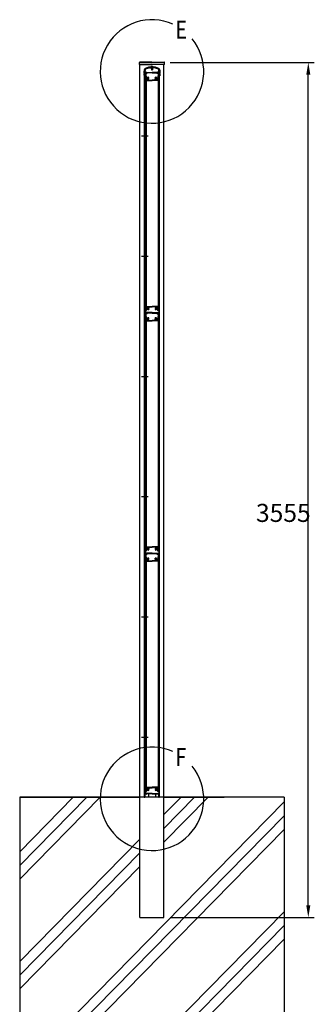
# Model space of a CAD drawing. Extents: x 1 to 9128, y 1 to 6583.
# Drawn here: x 4303 to 5528, y 2373 to 6468 of the extents above; entities that cross this region are included whole.
import ezdxf

# ---------------------------------------------------------------- set-up
doc = ezdxf.new("R2010")
doc.units = 0
doc.header["$LTSCALE"] = 250
doc.header["$PDMODE"] = 33
doc.header["$PDSIZE"] = 5
doc.linetypes.add('CENTER', pattern=[2, 1.25, -0.25, 0.25, -0.25])
doc.layers.get('DEFPOINTS').update_dxf_attribs({"linetype": 'CONTINUOUS'})
for name, color, linetype in [('CENTER', 3, 'CENTER'), ('HATCH', 2, 'CONTINUOUS'), ('MOJI', 6, 'CONTINUOUS'), ('SJC', 1, 'CONTINUOUS'), ('SUNPOU', 4, 'CONTINUOUS')]:
    doc.layers.add(name, color=color, linetype=linetype)
doc.styles.add('EXT08', font='ROMANS', dxfattribs={"width": 0.8, "bigfont": 'EXTFONT'})
doc.dimstyles.get("Standard").update_dxf_attribs({"dimtxt": 0.18, "dimasz": 0.18, "dimexe": 0.18, "dimexo": 0.0625, "dimgap": 0.09, "dimtad": 0, "dimtih": 1, "dimtoh": 1, "dimzin": 0, "dimcen": 0.09, "dimazin": 3, "dimtfac": 1, "dimtofl": 0, "dimtmove": 0, "dimatfit": 3})

# ---------------------------------------------------------------- blocks, each defined once
blk = doc.blocks.new('*D43')
at = {"layer": 'DEFPOINTS', "color": 0}
for p in [(4902.8, 6289.4), (5502.8, 6289.4), (4902.8, 2734.4)]:
    blk.add_point(p, dxfattribs=at)
at = {"layer": 'SUNPOU', "color": 0}
for p, q in [((4927.8, 6289.4), (5527.8, 6289.4)), ((5502.8, 2784.4), (5502.8, 6239.4)), ((4927.8, 2734.4), (5527.8, 2734.4))]:
    blk.add_line(p, q, dxfattribs=at)
for points in [[(5494.4, 6239.4), (5511.1, 6239.4), (5502.8, 6289.4)], [(5494.4, 2784.4), (5511.1, 2784.4), (5502.8, 2734.4)]]:
    blk.add_solid(points, dxfattribs=at)
at = {"layer": 'SUNPOU', "color": 0, "style": 'EXT08'}
blk.add_text('3555', height=75, dxfattribs=at).set_placement((5285.3, 4379.2))

msp = doc.modelspace()

# ---------------------------------------------------------------- linework, layer by layer
at = {"layer": 'CENTER', "linetype": 'CENTER'}
for p, q in [((4809.061, 5984.429), (4836.861, 5984.429)), ((4809.061, 5484.429), (4836.861, 5484.429)), ((4809.061, 4984.429), (4836.861, 4984.429)), ((4809.061, 4484.429), (4836.861, 4484.429)), ((4809.061, 3984.429), (4836.861, 3984.429)), ((4809.061, 3484.429), (4836.861, 3484.429))]:
    msp.add_line(p, q, dxfattribs=at)
at = {"layer": 'HATCH'}
for p, q in [((4302.761, 2893.495), (4637.748, 3234.429)), ((4302.761, 2950.568), (4581.671, 3234.429)), ((4302.761, 3007.641), (4525.594, 3234.429)), ((4341.583, 2134.429), (5402.761, 3214.448)), ((4902.761, 3104.859), (5030.071, 3234.429)), ((4902.761, 3047.786), (5086.148, 3234.429)), ((4902.761, 3161.932), (4973.994, 3234.429)), ((4397.66, 2134.429), (5402.761, 3157.375)), ((4453.738, 2134.429), (5402.761, 3100.302)), ((4302.761, 2551.279), (4802.761, 3060.157)), ((4302.761, 2494.206), (4802.761, 3003.084)), ((4302.761, 2437.133), (4802.761, 2946.011)), ((4789.983, 2134.429), (5402.761, 2758.087)), ((4846.06, 2134.429), (5402.761, 2701.014)), ((4902.138, 2134.429), (5402.761, 2643.941))]:
    msp.add_line(p, q, dxfattribs=at)
at = {"layer": 'MOJI'}
for centre in [(4852.761, 6252.529), (4852.761, 3227.857)]:
    msp.add_arc(centre, 215.275, 66.12488, 38.893458, dxfattribs=at)
at = {"layer": 'SJC'}
for p, q in [((4800.661, 6281.429), (4800.661, 6289.429)), ((4800.661, 6281.429), (4852.761, 6281.429)), ((4852.761, 6291.429), (4802.249, 6291.029)), ((4802.261, 6289.429), (4852.761, 6289.429)), ((4802.761, 3234.429), (4802.761, 6281.429)), ((4842.682, 6267.429), (4848.961, 6267.429)), ((4848.461, 6271.429), (4848.461, 6272.429)), ((4852.961, 6272.429), (4848.461, 6272.429)), ((4852.961, 6271.429), (4848.461, 6271.429)), ((4848.961, 6267.429), (4849.961, 6266.429)), ((4849.961, 6266.429), (4852.961, 6266.429)), ((4850.961, 6264.429), (4850.961, 6271.429)), ((4851.461, 6264.429), (4851.461, 6271.429)), ((4852.761, 6291.429), (4903.274, 6291.029)), ((4903.261, 6289.429), (4852.761, 6289.429)), ((4904.861, 6281.429), (4852.761, 6281.429)), ((4852.961, 6272.429), (4857.461, 6272.429)), ((4852.961, 6271.429), (4857.461, 6271.429)), ((4855.961, 6266.429), (4852.961, 6266.429)), ((4854.461, 6264.429), (4854.461, 6271.429)), ((4854.961, 6264.429), (4854.961, 6271.429)), ((4856.961, 6267.429), (4855.961, 6266.429)), ((4863.24, 6267.429), (4856.961, 6267.429)), ((4857.461, 6271.429), (4857.461, 6272.429)), ((4902.761, 3234.429), (4902.761, 6281.429)), ((4904.861, 6281.429), (4904.861, 6289.429)), ((4820.461, 6257.95), (4820.461, 6253.929)), ((4820.961, 6253.429), (4820.461, 6253.929)), ((4820.461, 6252.929), (4820.961, 6253.429)), ((4820.461, 6252.929), (4820.461, 6251.429)), ((4820.461, 6236.429), (4820.461, 6234.929)), ((4822.461, 6234.429), (4820.961, 6234.429)), ((4821.361, 3234.429), (4821.361, 6234.429)), ((4821.361, 6234.429), (4822.961, 6234.429)), ((4822.461, 6257.95), (4822.461, 6234.429)), ((4822.961, 6253.929), (4822.961, 6258.45)), ((4823.461, 6253.429), (4822.961, 6253.929)), ((4822.961, 6252.929), (4823.461, 6253.429)), ((4822.961, 6251.429), (4822.961, 6252.929)), ((4822.961, 6236.429), (4822.961, 6234.929)), ((4822.961, 3234.429), (4822.961, 6234.429)), ((4822.961, 6230.429), (4822.961, 6233.929)), ((4824.961, 6234.429), (4823.461, 6234.429)), ((4823.461, 6234.429), (4825.461, 6234.429)), ((4823.961, 6254.929), (4823.961, 6258.337)), ((4823.961, 6254.929), (4824.461, 6254.429)), ((4824.461, 6249.429), (4824.461, 6254.429)), ((4824.461, 6249.429), (4829.51, 6249.429)), ((4824.461, 6236.429), (4824.461, 6248.429)), ((4824.461, 6248.429), (4828.311, 6248.429)), ((4824.461, 6236.429), (4824.961, 6236.429)), ((4824.561, 6232.429), (4824.561, 6218.429)), ((4824.561, 6232.429), (4827.761, 6232.429)), ((4824.961, 6236.429), (4824.961, 6234.429)), ((4824.961, 6232.429), (4824.961, 5258.429)), ((4824.961, 6232.429), (4827.961, 6232.429)), ((4825.461, 6247.429), (4826.461, 6248.429)), ((4825.461, 6247.429), (4825.461, 6234.429)), ((4826.461, 6248.429), (4828.011, 6248.429)), ((4826.961, 6245.229), (4826.961, 6233.929)), ((4831.564, 6245.229), (4826.961, 6245.229)), ((4826.961, 6233.929), (4828.261, 6233.929)), ((4827.198, 6246.745), (4828.174, 6248.113)), ((4831.561, 6246.429), (4827.361, 6246.429)), ((4827.498, 6246.745), (4828.474, 6248.113)), ((4831.261, 6246.429), (4827.661, 6246.429)), ((4827.761, 6232.429), (4827.761, 6224.429)), ((4827.761, 6224.429), (4829.761, 6222.429)), ((4827.961, 6232.429), (4827.961, 5258.429)), ((4829.261, 6232.929), (4829.261, 6225.051)), ((4829.261, 6225.051), (4830.766, 6223.546)), ((4829.51, 6249.429), (4831.424, 6246.745)), ((4831.724, 6246.745), (4830.748, 6248.113)), ((4830.911, 6248.429), (4852.961, 6248.429)), ((4832.964, 6246.629), (4832.964, 6247.229)), ((4852.961, 6247.229), (4832.964, 6247.229)), ((4839.461, 6226.118), (4839.461, 6227.804)), ((4852.961, 6264.429), (4850.961, 6264.429)), ((4851.261, 6264.429), (4851.261, 6259.411)), ((4852.961, 6258.429), (4851.261, 6259.411)), ((4852.961, 6264.429), (4854.961, 6264.429)), ((4852.961, 6258.429), (4854.661, 6259.411)), ((4875.011, 6248.429), (4852.961, 6248.429)), ((4852.961, 6247.229), (4872.958, 6247.229)), ((4854.661, 6264.429), (4854.661, 6259.411)), ((4866.461, 6226.118), (4866.461, 6227.804)), ((4872.958, 6246.629), (4872.958, 6247.229)), ((4874.198, 6246.745), (4875.174, 6248.113)), ((4874.358, 6245.229), (4878.961, 6245.229)), ((4874.361, 6246.429), (4878.561, 6246.429)), ((4876.413, 6249.429), (4874.498, 6246.745)), ((4874.661, 6246.429), (4878.261, 6246.429)), ((4876.661, 6225.051), (4875.156, 6223.546)), ((4878.161, 6224.429), (4876.161, 6222.429)), ((4881.461, 6249.429), (4876.413, 6249.429)), ((4876.661, 6232.929), (4876.661, 6225.051)), ((4878.424, 6246.745), (4877.449, 6248.113)), ((4881.461, 6248.429), (4877.611, 6248.429)), ((4878.961, 6233.929), (4877.661, 6233.929)), ((4878.724, 6246.745), (4877.748, 6248.113)), ((4879.461, 6248.429), (4877.911, 6248.429)), ((4877.961, 6232.429), (4877.961, 5258.429)), ((4880.961, 6232.429), (4877.961, 6232.429)), ((4881.361, 6232.429), (4878.161, 6232.429)), ((4878.161, 6232.429), (4878.161, 6224.429)), ((4878.961, 6245.229), (4878.961, 6233.929)), ((4880.461, 6247.429), (4879.461, 6248.429)), ((4880.461, 6247.429), (4880.461, 6234.429)), ((4882.461, 6234.429), (4880.461, 6234.429)), ((4880.961, 6236.429), (4880.961, 6234.429)), ((4881.461, 6236.429), (4880.961, 6236.429)), ((4880.961, 6234.429), (4882.461, 6234.429)), ((4880.961, 6232.429), (4880.961, 5258.429)), ((4881.361, 6232.429), (4881.361, 6218.429)), ((4881.961, 6254.929), (4881.461, 6254.429)), ((4881.461, 6249.429), (4881.461, 6254.429)), ((4881.461, 6236.429), (4881.461, 6248.429)), ((4881.961, 6254.929), (4881.961, 6258.337)), ((4882.461, 6253.429), (4882.961, 6253.929)), ((4882.961, 6252.929), (4882.461, 6253.429)), ((4882.961, 6253.929), (4882.961, 6258.45)), ((4882.961, 6251.429), (4882.961, 6252.929)), ((4882.961, 6236.429), (4882.961, 6234.929)), ((4882.961, 3234.429), (4882.961, 6234.429)), ((4884.561, 6234.429), (4882.961, 6234.429)), ((4882.961, 6230.429), (4882.961, 6233.929)), ((4883.461, 6257.95), (4883.461, 6234.429)), ((4883.461, 6234.429), (4884.961, 6234.429)), ((4884.561, 3234.429), (4884.561, 6234.429)), ((4884.961, 6253.429), (4885.461, 6253.929)), ((4885.461, 6252.929), (4884.961, 6253.429)), ((4885.461, 6257.95), (4885.461, 6253.929)), ((4885.461, 6252.929), (4885.461, 6251.429)), ((4885.461, 6236.429), (4885.461, 6234.929)), ((4823.929, 6215.429), (4824.961, 6215.429)), ((4824.561, 6218.429), (4824.961, 6218.429)), ((4824.961, 6215.429), (4824.961, 6218.429)), ((4829.761, 6222.429), (4829.761, 6216.429)), ((4830.761, 6215.429), (4852.961, 6215.429)), ((4831.261, 6220.94), (4831.261, 6216.929)), ((4831.261, 6216.929), (4852.961, 6216.929)), ((4832.434, 6223.846), (4831.291, 6223.429)), ((4833.118, 6221.966), (4831.59, 6221.41)), ((4839.461, 6221.054), (4839.461, 6222.74)), ((4874.661, 6216.929), (4852.961, 6216.929)), ((4875.161, 6215.429), (4852.961, 6215.429)), ((4866.461, 6221.054), (4866.461, 6222.74)), ((4872.805, 6221.966), (4874.332, 6221.41)), ((4873.489, 6223.846), (4874.632, 6223.429)), ((4874.661, 6220.94), (4874.661, 6216.929)), ((4876.161, 6222.429), (4876.161, 6216.429)), ((4880.961, 6215.429), (4880.961, 6218.429)), ((4881.361, 6218.429), (4880.961, 6218.429)), ((4881.993, 6215.429), (4880.961, 6215.429)), ((4822.961, 5260.429), (4822.961, 5256.929)), ((4823.461, 5256.429), (4822.961, 5256.929)), ((4823.461, 5256.429), (4822.961, 5255.929)), ((4822.961, 5255.929), (4822.961, 5251.929)), ((4822.961, 5246.929), (4822.961, 5248.929)), ((4822.961, 5243.929), (4822.961, 5241.929)), ((4823.929, 5275.429), (4824.961, 5275.429)), ((4824.961, 5275.429), (4824.461, 5275.429)), ((4824.461, 5255.929), (4824.461, 5251.129)), ((4824.561, 5258.429), (4824.561, 5272.429)), ((4824.561, 5272.429), (4824.961, 5272.429)), ((4824.561, 5258.429), (4827.761, 5258.429)), ((4824.961, 5275.429), (4824.961, 5272.429)), ((4824.961, 5258.429), (4827.961, 5258.429)), ((4824.961, 5234.429), (4824.961, 5248.429)), ((4824.961, 5248.429), (4828.461, 5248.429)), ((4825.461, 5256.929), (4828.261, 5256.929)), ((4825.461, 5247.429), (4826.461, 5248.429)), ((4825.461, 5247.429), (4825.461, 5234.429)), ((4852.961, 5249.629), (4825.961, 5249.629)), ((4826.461, 5248.429), (4828.011, 5248.429)), ((4826.961, 5245.229), (4826.961, 5233.929)), ((4831.564, 5245.229), (4826.961, 5245.229)), ((4827.198, 5246.745), (4828.174, 5248.113)), ((4831.561, 5246.429), (4827.361, 5246.429)), ((4827.761, 5266.429), (4829.761, 5268.429)), ((4827.761, 5258.429), (4827.761, 5266.429)), ((4828.461, 5246.929), (4828.461, 5248.429)), ((4828.961, 5246.429), (4829.961, 5246.429)), ((4829.261, 5265.808), (4830.766, 5267.313)), ((4829.261, 5257.929), (4829.261, 5265.808)), ((4829.761, 5268.429), (4829.761, 5274.429)), ((4830.461, 5246.929), (4830.461, 5248.429)), ((4852.961, 5248.429), (4830.461, 5248.429)), ((4831.724, 5246.745), (4830.748, 5248.113)), ((4830.761, 5275.429), (4852.961, 5275.429)), ((4830.911, 5248.429), (4852.961, 5248.429)), ((4831.261, 5273.929), (4852.961, 5273.929)), ((4831.261, 5269.918), (4831.261, 5273.929)), ((4832.434, 5267.013), (4831.291, 5267.429)), ((4833.118, 5268.892), (4831.59, 5269.448)), ((4832.964, 5246.629), (4832.964, 5247.229)), ((4852.961, 5247.229), (4832.964, 5247.229)), ((4839.461, 5269.804), (4839.461, 5268.118)), ((4839.461, 5264.74), (4839.461, 5263.054)), ((4875.161, 5275.429), (4852.961, 5275.429)), ((4874.661, 5273.929), (4852.961, 5273.929)), ((4852.961, 5249.629), (4879.961, 5249.629)), ((4875.011, 5248.429), (4852.961, 5248.429)), ((4852.961, 5248.429), (4875.461, 5248.429)), ((4852.961, 5247.229), (4872.958, 5247.229)), ((4866.461, 5269.804), (4866.461, 5268.118)), ((4866.461, 5264.74), (4866.461, 5263.054)), ((4872.805, 5268.892), (4874.332, 5269.448)), ((4872.958, 5246.629), (4872.958, 5247.229)), ((4873.489, 5267.013), (4874.632, 5267.429)), ((4874.198, 5246.745), (4875.174, 5248.113)), ((4874.358, 5245.229), (4878.961, 5245.229)), ((4874.361, 5246.429), (4878.561, 5246.429)), ((4874.661, 5269.918), (4874.661, 5273.929)), ((4876.661, 5265.808), (4875.156, 5267.313)), ((4875.461, 5246.929), (4875.461, 5248.429)), ((4876.961, 5246.429), (4875.961, 5246.429)), ((4876.161, 5268.429), (4876.161, 5274.429)), ((4878.161, 5266.429), (4876.161, 5268.429)), ((4876.661, 5257.929), (4876.661, 5265.808)), ((4877.461, 5246.929), (4877.461, 5248.429)), ((4880.961, 5248.429), (4877.461, 5248.429)), ((4880.461, 5256.929), (4877.661, 5256.929)), ((4878.724, 5246.745), (4877.748, 5248.113)), ((4879.461, 5248.429), (4877.911, 5248.429)), ((4880.961, 5258.429), (4877.961, 5258.429)), ((4878.161, 5258.429), (4878.161, 5266.429)), ((4881.361, 5258.429), (4878.161, 5258.429)), ((4878.961, 5245.229), (4878.961, 5233.929)), ((4880.461, 5247.429), (4879.461, 5248.429)), ((4880.461, 5247.429), (4880.461, 5234.429)), ((4880.961, 5275.429), (4880.961, 5272.429)), ((4880.961, 5275.429), (4881.461, 5275.429)), ((4881.993, 5275.429), (4880.961, 5275.429)), ((4881.361, 5272.429), (4880.961, 5272.429)), ((4880.961, 5234.429), (4880.961, 5248.429)), ((4881.361, 5258.429), (4881.361, 5272.429)), ((4881.461, 5255.929), (4881.461, 5251.129)), ((4882.461, 5256.429), (4882.961, 5256.929)), ((4882.461, 5256.429), (4882.961, 5255.929)), ((4882.961, 5260.429), (4882.961, 5256.929)), ((4882.961, 5255.929), (4882.961, 5251.929)), ((4882.961, 5246.929), (4882.961, 5248.929)), ((4882.961, 5243.929), (4882.961, 5241.929)), ((4821.361, 5234.429), (4822.961, 5234.429)), ((4822.961, 5238.929), (4822.961, 5234.929)), ((4822.961, 5230.429), (4822.961, 5233.929)), ((4824.961, 5234.429), (4823.461, 5234.429)), ((4823.461, 5234.429), (4825.461, 5234.429)), ((4824.961, 5234.429), (4823.461, 5234.429)), ((4823.929, 5215.429), (4824.961, 5215.429)), ((4824.561, 5232.429), (4824.561, 5218.429)), ((4824.561, 5232.429), (4827.761, 5232.429)), ((4824.561, 5218.429), (4824.961, 5218.429)), ((4824.961, 5232.429), (4824.961, 4258.429)), ((4824.961, 5232.429), (4827.961, 5232.429)), ((4824.961, 5215.429), (4824.961, 5218.429)), ((4826.961, 5233.929), (4828.261, 5233.929)), ((4827.761, 5232.429), (4827.761, 5224.429)), ((4827.761, 5224.429), (4829.761, 5222.429)), ((4827.961, 5232.429), (4827.961, 4258.429)), ((4829.261, 5232.929), (4829.261, 5225.051)), ((4829.261, 5225.051), (4830.766, 5223.546)), ((4829.761, 5222.429), (4829.761, 5216.429)), ((4830.761, 5215.429), (4852.961, 5215.429)), ((4831.261, 5220.94), (4831.261, 5216.929)), ((4831.261, 5216.929), (4852.961, 5216.929)), ((4832.434, 5223.846), (4831.291, 5223.429)), ((4833.118, 5221.966), (4831.59, 5221.41)), ((4839.461, 5226.118), (4839.461, 5227.804)), ((4839.461, 5221.054), (4839.461, 5222.74)), ((4874.661, 5216.929), (4852.961, 5216.929)), ((4875.161, 5215.429), (4852.961, 5215.429)), ((4866.461, 5226.118), (4866.461, 5227.804)), ((4866.461, 5221.054), (4866.461, 5222.74)), ((4872.805, 5221.966), (4874.332, 5221.41)), ((4873.489, 5223.846), (4874.632, 5223.429)), ((4874.661, 5220.94), (4874.661, 5216.929)), ((4876.661, 5225.051), (4875.156, 5223.546)), ((4878.161, 5224.429), (4876.161, 5222.429)), ((4876.161, 5222.429), (4876.161, 5216.429)), ((4876.661, 5232.929), (4876.661, 5225.051)), ((4878.961, 5233.929), (4877.661, 5233.929)), ((4877.961, 5232.429), (4877.961, 4258.429)), ((4880.961, 5232.429), (4877.961, 5232.429)), ((4881.361, 5232.429), (4878.161, 5232.429)), ((4878.161, 5232.429), (4878.161, 5224.429)), ((4882.461, 5234.429), (4880.461, 5234.429)), ((4880.961, 5234.429), (4882.461, 5234.429)), ((4880.961, 5234.429), (4882.461, 5234.429)), ((4880.961, 5232.429), (4880.961, 4258.429)), ((4880.961, 5215.429), (4880.961, 5218.429)), ((4881.361, 5218.429), (4880.961, 5218.429)), ((4881.993, 5215.429), (4880.961, 5215.429)), ((4881.361, 5232.429), (4881.361, 5218.429)), ((4882.961, 5238.929), (4882.961, 5234.929)), ((4884.561, 5234.429), (4882.961, 5234.429)), ((4882.961, 5230.429), (4882.961, 5233.929)), ((4822.961, 4260.429), (4822.961, 4256.929)), ((4823.929, 4275.429), (4824.961, 4275.429)), ((4824.961, 4275.429), (4824.461, 4275.429)), ((4824.561, 4258.429), (4824.561, 4272.429)), ((4824.561, 4272.429), (4824.961, 4272.429)), ((4824.961, 4275.429), (4824.961, 4272.429)), ((4827.761, 4266.429), (4829.761, 4268.429)), ((4827.761, 4258.429), (4827.761, 4266.429)), ((4829.261, 4265.808), (4830.766, 4267.313)), ((4829.261, 4257.929), (4829.261, 4265.808)), ((4829.761, 4268.429), (4829.761, 4274.429)), ((4830.761, 4275.429), (4852.961, 4275.429)), ((4831.261, 4273.929), (4852.961, 4273.929)), ((4831.261, 4269.918), (4831.261, 4273.929)), ((4832.434, 4267.013), (4831.291, 4267.429)), ((4833.118, 4268.892), (4831.59, 4269.448)), ((4839.461, 4269.804), (4839.461, 4268.118)), ((4839.461, 4264.74), (4839.461, 4263.054)), ((4875.161, 4275.429), (4852.961, 4275.429)), ((4874.661, 4273.929), (4852.961, 4273.929)), ((4866.461, 4269.804), (4866.461, 4268.118)), ((4866.461, 4264.74), (4866.461, 4263.054)), ((4872.805, 4268.892), (4874.332, 4269.448)), ((4873.489, 4267.013), (4874.632, 4267.429)), ((4874.661, 4269.918), (4874.661, 4273.929)), ((4876.661, 4265.808), (4875.156, 4267.313)), ((4876.161, 4268.429), (4876.161, 4274.429)), ((4878.161, 4266.429), (4876.161, 4268.429)), ((4876.661, 4257.929), (4876.661, 4265.808)), ((4878.161, 4258.429), (4878.161, 4266.429)), ((4880.961, 4275.429), (4880.961, 4272.429)), ((4880.961, 4275.429), (4881.461, 4275.429)), ((4881.993, 4275.429), (4880.961, 4275.429)), ((4881.361, 4272.429), (4880.961, 4272.429)), ((4881.361, 4258.429), (4881.361, 4272.429)), ((4882.961, 4260.429), (4882.961, 4256.929)), ((4821.361, 4234.429), (4822.961, 4234.429)), ((4823.461, 4256.429), (4822.961, 4256.929)), ((4823.461, 4256.429), (4822.961, 4255.929)), ((4822.961, 4255.929), (4822.961, 4251.929)), ((4822.961, 4246.929), (4822.961, 4248.929)), ((4822.961, 4243.929), (4822.961, 4241.929)), ((4822.961, 4238.929), (4822.961, 4234.929)), ((4822.961, 4230.429), (4822.961, 4233.929)), ((4824.961, 4234.429), (4823.461, 4234.429)), ((4823.461, 4234.429), (4825.461, 4234.429)), ((4824.961, 4234.429), (4823.461, 4234.429)), ((4824.461, 4255.929), (4824.461, 4251.129)), ((4824.561, 4258.429), (4827.761, 4258.429)), ((4824.561, 4232.429), (4824.561, 4218.429)), ((4824.561, 4232.429), (4827.761, 4232.429)), ((4824.561, 4218.429), (4824.961, 4218.429)), ((4824.961, 4258.429), (4827.961, 4258.429)), ((4824.961, 4234.429), (4824.961, 4248.429)), ((4824.961, 4248.429), (4828.461, 4248.429)), ((4824.961, 4232.429), (4824.961, 3258.429)), ((4824.961, 4232.429), (4827.961, 4232.429)), ((4824.961, 4215.429), (4824.961, 4218.429)), ((4825.461, 4256.929), (4828.261, 4256.929)), ((4825.461, 4247.429), (4826.461, 4248.429)), ((4825.461, 4247.429), (4825.461, 4234.429)), ((4852.961, 4249.629), (4825.961, 4249.629)), ((4826.461, 4248.429), (4828.011, 4248.429)), ((4826.961, 4245.229), (4826.961, 4233.929)), ((4831.564, 4245.229), (4826.961, 4245.229)), ((4826.961, 4233.929), (4828.261, 4233.929)), ((4827.198, 4246.745), (4828.174, 4248.113)), ((4831.561, 4246.429), (4827.361, 4246.429)), ((4827.761, 4232.429), (4827.761, 4224.429)), ((4827.761, 4224.429), (4829.761, 4222.429)), ((4827.961, 4232.429), (4827.961, 3258.429)), ((4828.461, 4246.929), (4828.461, 4248.429)), ((4828.961, 4246.429), (4829.961, 4246.429)), ((4829.261, 4232.929), (4829.261, 4225.051)), ((4829.261, 4225.051), (4830.766, 4223.546)), ((4829.761, 4222.429), (4829.761, 4216.429)), ((4830.461, 4246.929), (4830.461, 4248.429)), ((4852.961, 4248.429), (4830.461, 4248.429)), ((4831.724, 4246.745), (4830.748, 4248.113)), ((4830.911, 4248.429), (4852.961, 4248.429)), ((4831.261, 4220.94), (4831.261, 4216.929)), ((4832.434, 4223.846), (4831.291, 4223.429)), ((4833.118, 4221.966), (4831.59, 4221.41)), ((4832.964, 4246.629), (4832.964, 4247.229)), ((4852.961, 4247.229), (4832.964, 4247.229)), ((4839.461, 4226.118), (4839.461, 4227.804)), ((4839.461, 4221.054), (4839.461, 4222.74)), ((4852.961, 4249.629), (4879.961, 4249.629)), ((4875.011, 4248.429), (4852.961, 4248.429)), ((4852.961, 4248.429), (4875.461, 4248.429)), ((4852.961, 4247.229), (4872.958, 4247.229)), ((4866.461, 4226.118), (4866.461, 4227.804)), ((4866.461, 4221.054), (4866.461, 4222.74)), ((4872.805, 4221.966), (4874.332, 4221.41)), ((4872.958, 4246.629), (4872.958, 4247.229)), ((4873.489, 4223.846), (4874.632, 4223.429)), ((4874.198, 4246.745), (4875.174, 4248.113)), ((4874.358, 4245.229), (4878.961, 4245.229)), ((4874.361, 4246.429), (4878.561, 4246.429)), ((4874.661, 4220.94), (4874.661, 4216.929)), ((4876.661, 4225.051), (4875.156, 4223.546)), ((4875.461, 4246.929), (4875.461, 4248.429)), ((4876.961, 4246.429), (4875.961, 4246.429)), ((4878.161, 4224.429), (4876.161, 4222.429)), ((4876.161, 4222.429), (4876.161, 4216.429)), ((4876.661, 4232.929), (4876.661, 4225.051)), ((4877.461, 4246.929), (4877.461, 4248.429)), ((4880.961, 4248.429), (4877.461, 4248.429)), ((4880.461, 4256.929), (4877.661, 4256.929)), ((4878.961, 4233.929), (4877.661, 4233.929)), ((4878.724, 4246.745), (4877.748, 4248.113)), ((4879.461, 4248.429), (4877.911, 4248.429)), ((4880.961, 4258.429), (4877.961, 4258.429)), ((4877.961, 4232.429), (4877.961, 3258.429)), ((4880.961, 4232.429), (4877.961, 4232.429)), ((4881.361, 4258.429), (4878.161, 4258.429)), ((4881.361, 4232.429), (4878.161, 4232.429)), ((4878.161, 4232.429), (4878.161, 4224.429)), ((4878.961, 4245.229), (4878.961, 4233.929)), ((4880.461, 4247.429), (4879.461, 4248.429)), ((4880.461, 4247.429), (4880.461, 4234.429)), ((4882.461, 4234.429), (4880.461, 4234.429)), ((4880.961, 4234.429), (4880.961, 4248.429)), ((4880.961, 4234.429), (4882.461, 4234.429)), ((4880.961, 4234.429), (4882.461, 4234.429)), ((4880.961, 4232.429), (4880.961, 3258.429)), ((4880.961, 4215.429), (4880.961, 4218.429)), ((4881.361, 4218.429), (4880.961, 4218.429)), ((4881.361, 4232.429), (4881.361, 4218.429)), ((4881.461, 4255.929), (4881.461, 4251.129)), ((4882.461, 4256.429), (4882.961, 4256.929)), ((4882.461, 4256.429), (4882.961, 4255.929)), ((4882.961, 4255.929), (4882.961, 4251.929)), ((4882.961, 4246.929), (4882.961, 4248.929)), ((4882.961, 4243.929), (4882.961, 4241.929)), ((4882.961, 4238.929), (4882.961, 4234.929)), ((4882.961, 4230.429), (4882.961, 4233.929)), ((4823.929, 4215.429), (4824.961, 4215.429)), ((4830.761, 4215.429), (4852.961, 4215.429)), ((4831.261, 4216.929), (4852.961, 4216.929)), ((4874.661, 4216.929), (4852.961, 4216.929)), ((4875.161, 4215.429), (4852.961, 4215.429)), ((4881.993, 4215.429), (4880.961, 4215.429)), ((4822.961, 3260.429), (4822.961, 3256.929)), ((4823.461, 3256.429), (4822.961, 3256.929)), ((4823.461, 3256.429), (4822.961, 3255.929)), ((4822.961, 3255.929), (4822.961, 3251.929)), ((4822.961, 3246.929), (4822.961, 3248.929)), ((4822.961, 3243.929), (4822.961, 3241.929)), ((4822.961, 3238.929), (4822.961, 3234.929)), ((4823.929, 3275.429), (4824.961, 3275.429)), ((4824.961, 3275.429), (4824.461, 3275.429)), ((4824.461, 3255.929), (4824.461, 3251.129)), ((4824.561, 3258.429), (4824.561, 3272.429)), ((4824.561, 3272.429), (4824.961, 3272.429)), ((4824.561, 3258.429), (4827.761, 3258.429)), ((4824.961, 3275.429), (4824.961, 3272.429)), ((4824.961, 3258.429), (4827.961, 3258.429)), ((4824.961, 3234.429), (4824.961, 3248.429)), ((4824.961, 3248.429), (4828.461, 3248.429)), ((4825.461, 3256.929), (4828.261, 3256.929)), ((4852.961, 3249.629), (4825.961, 3249.629)), ((4827.761, 3266.429), (4829.761, 3268.429)), ((4827.761, 3258.429), (4827.761, 3266.429)), ((4828.461, 3246.929), (4828.461, 3248.429)), ((4828.961, 3246.429), (4829.961, 3246.429)), ((4829.261, 3265.808), (4830.766, 3267.313)), ((4829.261, 3257.929), (4829.261, 3265.808)), ((4829.761, 3268.429), (4829.761, 3274.429)), ((4830.461, 3246.929), (4830.461, 3248.429)), ((4852.961, 3248.429), (4830.461, 3248.429)), ((4830.761, 3275.429), (4852.961, 3275.429)), ((4831.261, 3273.929), (4852.961, 3273.929)), ((4831.261, 3269.918), (4831.261, 3273.929)), ((4832.434, 3267.013), (4831.291, 3267.429)), ((4833.118, 3268.892), (4831.59, 3269.448)), ((4837.961, 3248.429), (4837.961, 3234.429)), ((4839.461, 3269.804), (4839.461, 3268.118)), ((4839.461, 3264.74), (4839.461, 3263.054)), ((4875.161, 3275.429), (4852.961, 3275.429)), ((4874.661, 3273.929), (4852.961, 3273.929)), ((4852.961, 3249.629), (4879.961, 3249.629)), ((4852.961, 3248.429), (4875.461, 3248.429)), ((4866.461, 3269.804), (4866.461, 3268.118)), ((4866.461, 3264.74), (4866.461, 3263.054)), ((4867.961, 3248.429), (4867.961, 3234.429)), ((4872.805, 3268.892), (4874.332, 3269.448)), ((4873.489, 3267.013), (4874.632, 3267.429)), ((4874.661, 3269.918), (4874.661, 3273.929)), ((4876.661, 3265.808), (4875.156, 3267.313)), ((4875.461, 3246.929), (4875.461, 3248.429)), ((4876.961, 3246.429), (4875.961, 3246.429)), ((4876.161, 3268.429), (4876.161, 3274.429)), ((4878.161, 3266.429), (4876.161, 3268.429)), ((4876.661, 3257.929), (4876.661, 3265.808)), ((4877.461, 3246.929), (4877.461, 3248.429)), ((4880.961, 3248.429), (4877.461, 3248.429)), ((4880.461, 3256.929), (4877.661, 3256.929)), ((4880.961, 3258.429), (4877.961, 3258.429)), ((4878.161, 3258.429), (4878.161, 3266.429)), ((4881.361, 3258.429), (4878.161, 3258.429)), ((4880.961, 3275.429), (4880.961, 3272.429)), ((4880.961, 3275.429), (4881.461, 3275.429)), ((4881.993, 3275.429), (4880.961, 3275.429)), ((4881.361, 3272.429), (4880.961, 3272.429)), ((4880.961, 3234.429), (4880.961, 3248.429)), ((4881.361, 3258.429), (4881.361, 3272.429)), ((4881.461, 3255.929), (4881.461, 3251.129)), ((4882.461, 3256.429), (4882.961, 3256.929)), ((4882.461, 3256.429), (4882.961, 3255.929)), ((4882.961, 3260.429), (4882.961, 3256.929)), ((4882.961, 3255.929), (4882.961, 3251.929)), ((4882.961, 3246.929), (4882.961, 3248.929)), ((4882.961, 3243.929), (4882.961, 3241.929)), ((4882.961, 3238.929), (4882.961, 3234.929)), ((5402.761, 3234.429), (4302.761, 3234.429)), ((4302.761, 3234.429), (4802.761, 3234.429)), ((4302.761, 3234.429), (4302.761, 2134.429)), ((4802.761, 2734.429), (4802.761, 3234.429)), ((4902.761, 3234.429), (4802.761, 3234.429)), ((4820.661, 3234.429), (4822.961, 3234.429)), ((4820.661, 3234.429), (4822.961, 3234.429)), ((4824.961, 3234.429), (4823.461, 3234.429)), ((4824.961, 3234.429), (4823.461, 3234.429)), ((4880.961, 3234.429), (4882.461, 3234.429)), ((4880.961, 3234.429), (4882.461, 3234.429)), ((4885.261, 3234.429), (4882.961, 3234.429)), ((4902.761, 2734.429), (4902.761, 3234.429)), ((4902.761, 3234.429), (5152.761, 3234.429)), ((5177.761, 3234.429), (4902.761, 3234.429)), ((5402.761, 3234.429), (5402.761, 2134.429)), ((4802.761, 2734.429), (4902.761, 2734.429)), ((4802.761, 2734.429), (4902.761, 2734.429)), ((4802.761, 2734.429), (4902.761, 2734.429)), ((4802.761, 2734.429), (4902.761, 2734.429))]:
    msp.add_line(p, q, dxfattribs=at)
for centre, radius, start, end in [((4802.261, 6289.429), 1.6, 90.453762, 180), ((4852.961, 6208.679), 62.75, 63.096532, 116.903468), ((4852.961, 6208.679), 60.75, 63.096532, 116.903468), ((4852.961, 6209.179), 60.25, 90, 116.903468), ((4852.961, 6209.179), 59.15, 100.007687, 116.956195), ((4852.961, 6266.429), 7.5, 90, 126.869898), ((4852.961, 6266.429), 7.5, 53.130102, 90), ((4852.961, 6209.179), 60.25, 63.096532, 90), ((4852.961, 6209.179), 59.15, 63.043805, 79.992313), ((4903.261, 6289.429), 1.6, 0, 89.546238), ((4827.961, 6257.95), 7.5, 116.903468, 180), ((4821.711, 6251.429), 1.25, 180, 216.869898), ((4821.711, 6248.429), 1.25, 143.130102, 216.869898), ((4821.711, 6245.429), 1.25, 143.130102, 216.869898), ((4821.711, 6242.429), 1.25, 143.130102, 216.869898), ((4821.711, 6239.429), 1.25, 143.130102, 216.869898), ((4821.711, 6236.429), 1.25, 143.130102, 180), ((4820.961, 6234.929), 0.5, 180, 270), ((4819.711, 6249.929), 1.25, 323.130102, 36.869898), ((4819.711, 6246.929), 1.25, 323.130102, 36.869898), ((4819.711, 6243.929), 1.25, 323.130102, 36.869898), ((4819.711, 6240.929), 1.25, 323.130102, 36.869898), ((4819.711, 6237.929), 1.25, 323.130102, 36.869898), ((4827.961, 6257.95), 5.5, 116.903468, 180), ((4827.961, 6258.45), 5, 116.903468, 180), ((4824.211, 6251.429), 1.25, 180, 216.869898), ((4824.211, 6248.429), 1.25, 143.130102, 180), ((4824.211, 6248.429), 1.25, 180, 216.869898), ((4824.211, 6245.429), 1.25, 143.130102, 180), ((4824.211, 6245.429), 1.25, 180, 216.869898), ((4824.211, 6242.429), 1.25, 143.130102, 180), ((4824.211, 6242.429), 1.25, 180, 216.869898), ((4824.211, 6239.429), 1.25, 143.130102, 180), ((4824.211, 6239.429), 1.25, 180, 216.869898), ((4824.211, 6236.429), 1.25, 143.130102, 180), ((4823.461, 6234.929), 0.5, 180, 270), ((4823.461, 6233.929), 0.5, 90, 180), ((5048.211, 6230.429), 225.25, 180, 183.699071), ((4822.211, 6249.929), 1.25, 323.130102, 36.869898), ((4822.211, 6246.929), 1.25, 323.130102, 36.869898), ((4822.211, 6243.929), 1.25, 323.130102, 36.869898), ((4822.211, 6240.929), 1.25, 323.130102, 36.869898), ((4822.211, 6237.929), 1.25, 323.130102, 36.869898), ((4827.961, 6258.337), 4, 116.956195, 180), ((4827.361, 6246.629), 0.2, 144.498283, 270), ((4827.661, 6246.629), 0.2, 144.5, 270), ((4828.011, 6248.229), 0.2, 324.498283, 90), ((4828.261, 6232.929), 1, 0, 90), ((4828.311, 6248.229), 0.2, 324.5, 90), ((4830.911, 6248.229), 0.2, 90, 215.501731), ((4831.261, 6246.629), 0.2, 270, 35.5), ((4831.561, 6246.629), 0.2, 270, 35.501731), ((4831.564, 6246.629), 1.4, 270, 0), ((4832.263, 6224.315), 0.5, 290, 1.388536), ((4836.961, 6224.429), 4.2, 53.470393, 181.388536), ((4836.961, 6224.429), 2.25, 39.146338, 320.853662), ((4839.036, 6226.118), 0.425, 219.146338, 0), ((4868.961, 6224.429), 4.2, 358.611464, 126.529607), ((4866.887, 6226.118), 0.425, 180, 320.853662), ((4868.961, 6224.429), 2.25, 219.146338, 140.853662), ((4874.358, 6246.629), 1.4, 180, 270), ((4873.66, 6224.315), 0.5, 178.611464, 250), ((4874.361, 6246.629), 0.2, 144.498269, 270), ((4874.661, 6246.629), 0.2, 144.5, 270), ((4875.011, 6248.229), 0.2, 324.498269, 90), ((4877.661, 6232.929), 1, 90, 180), ((4877.611, 6248.229), 0.2, 90, 215.5), ((4877.911, 6248.229), 0.2, 90, 215.501717), ((4878.261, 6246.629), 0.2, 270, 35.5), ((4878.561, 6246.629), 0.2, 270, 35.501717), ((4877.961, 6258.337), 4, 0, 63.043805), ((4877.961, 6258.45), 5, 0, 63.096532), ((4877.961, 6257.95), 5.5, 360, 63.096532), ((4877.961, 6257.95), 7.5, 360, 63.096532), ((4883.711, 6249.929), 1.25, 143.130102, 216.869898), ((4883.711, 6246.929), 1.25, 143.130102, 216.869898), ((4883.711, 6243.929), 1.25, 143.130102, 216.869898), ((4883.711, 6240.929), 1.25, 143.130102, 216.869898), ((4883.711, 6237.929), 1.25, 143.130102, 216.869898), ((4882.461, 6234.929), 0.5, 270, 0), ((4882.461, 6233.929), 0.5, 0, 90), ((4657.711, 6230.429), 225.25, 356.300929, 0), ((4881.711, 6251.429), 1.25, 323.130102, 360), ((4881.711, 6248.429), 1.25, 0, 36.869898), ((4881.711, 6248.429), 1.25, 323.130102, 0), ((4881.711, 6245.429), 1.25, 0, 36.869898), ((4881.711, 6245.429), 1.25, 323.130102, 0), ((4881.711, 6242.429), 1.25, 0, 36.869898), ((4881.711, 6242.429), 1.25, 323.130102, 0), ((4881.711, 6239.429), 1.25, 0, 36.869898), ((4881.711, 6239.429), 1.25, 323.130102, 0), ((4881.711, 6236.429), 1.25, 0, 36.869898), ((4886.211, 6249.929), 1.25, 143.130102, 216.869898), ((4886.211, 6246.929), 1.25, 143.130102, 216.869898), ((4886.211, 6243.929), 1.25, 143.130102, 216.869898), ((4886.211, 6240.929), 1.25, 143.130102, 216.869898), ((4886.211, 6237.929), 1.25, 143.130102, 216.869898), ((4884.961, 6234.929), 0.5, 270, 0), ((4884.211, 6251.429), 1.25, 323.130102, 0), ((4884.211, 6248.429), 1.25, 323.130102, 36.869898), ((4884.211, 6245.429), 1.25, 323.130102, 36.869898), ((4884.211, 6242.429), 1.25, 323.130102, 36.869898), ((4884.211, 6239.429), 1.25, 323.130102, 36.869898), ((4884.211, 6236.429), 1.25, 0, 36.869898), ((4823.929, 6215.929), 0.5, 183.699071, 270), ((4830.761, 6216.429), 1, 180, 270), ((4831.12, 6223.899), 0.5, 225, 290), ((4831.761, 6220.94), 0.5, 110, 180), ((4833.289, 6221.496), 0.5, 38.611464, 110), ((4836.961, 6224.429), 4.2, 218.611464, 306.529607), ((4839.036, 6222.74), 0.425, 0, 140.853662), ((4866.887, 6222.74), 0.425, 39.146338, 180), ((4868.961, 6224.429), 4.2, 233.470393, 321.388536), ((4872.634, 6221.496), 0.5, 70, 141.388536), ((4874.161, 6220.94), 0.5, 360, 70), ((4874.803, 6223.899), 0.5, 250, 315), ((4875.161, 6216.429), 1, 270, 0), ((4881.993, 6215.929), 0.5, 270, 356.300929), ((5048.211, 5260.429), 225.25, 176.300929, 180), ((4824.211, 5251.929), 1.25, 180, 216.869898), ((4824.211, 5248.929), 1.25, 143.130102, 180), ((4824.211, 5246.929), 1.25, 180, 216.869898), ((4824.211, 5243.929), 1.25, 143.130102, 180), ((4824.211, 5241.929), 1.25, 180, 216.869898), ((4822.211, 5250.429), 1.25, 323.130102, 36.869898), ((4822.211, 5245.429), 1.25, 323.130102, 36.869898), ((4823.929, 5274.929), 0.5, 90, 176.300929), ((4825.461, 5255.929), 1, 90, 180), ((4825.961, 5251.129), 1.5, 180, 270), ((4827.361, 5246.629), 0.2, 144.498283, 270), ((4828.011, 5248.229), 0.2, 324.498283, 90), ((4828.261, 5257.929), 1, 270, 360), ((4828.961, 5246.929), 0.5, 180, 270), ((4830.761, 5274.429), 1, 90, 180), ((4829.961, 5246.929), 0.5, 270, 0), ((4830.911, 5248.229), 0.2, 90, 215.501731), ((4831.12, 5266.959), 0.5, 70, 135), ((4831.761, 5269.918), 0.5, 180, 250), ((4831.561, 5246.629), 0.2, 270, 35.501731), ((4831.564, 5246.629), 1.4, 270, 0), ((4832.263, 5266.543), 0.5, 358.611464, 70), ((4836.961, 5266.429), 4.2, 178.611464, 306.529607), ((4833.289, 5269.362), 0.5, 250, 321.388536), ((4836.961, 5266.429), 4.2, 53.470393, 141.388536), ((4836.961, 5266.429), 2.25, 39.146338, 320.853662), ((4839.036, 5268.118), 0.425, 219.146338, 0), ((4839.036, 5264.74), 0.425, 0, 140.853662), ((4868.961, 5266.429), 4.2, 38.611464, 126.529607), ((4866.887, 5268.118), 0.425, 180, 320.853662), ((4868.961, 5266.429), 4.2, 233.470393, 1.388536), ((4866.887, 5264.74), 0.425, 39.146338, 180), ((4868.961, 5266.429), 2.25, 219.146338, 140.853662), ((4872.634, 5269.362), 0.5, 218.611464, 290), ((4874.358, 5246.629), 1.4, 180, 270), ((4873.66, 5266.543), 0.5, 110, 181.388536), ((4874.361, 5246.629), 0.2, 144.498269, 270), ((4874.161, 5269.918), 0.5, 290, 0), ((4874.803, 5266.959), 0.5, 45, 110), ((4875.011, 5248.229), 0.2, 324.498269, 90), ((4875.161, 5274.429), 1, 0, 90), ((4875.961, 5246.929), 0.5, 180, 270), ((4877.661, 5257.929), 1, 180, 270), ((4876.961, 5246.929), 0.5, 270, 0), ((4877.911, 5248.229), 0.2, 90, 215.501717), ((4878.561, 5246.629), 0.2, 270, 35.501717), ((4879.961, 5251.129), 1.5, 270, 0), ((4880.461, 5255.929), 1, 0, 90), ((4881.993, 5274.929), 0.5, 3.699071, 90), ((4883.711, 5250.429), 1.25, 143.130102, 216.869898), ((4883.711, 5245.429), 1.25, 143.130102, 216.869898), ((4657.711, 5260.429), 225.25, 360, 3.699071), ((4881.711, 5251.929), 1.25, 323.130102, 0), ((4881.711, 5248.929), 1.25, 0, 36.869898), ((4881.711, 5246.929), 1.25, 323.130102, 0), ((4881.711, 5243.929), 1.25, 0, 36.869898), ((4881.711, 5241.929), 1.25, 323.130102, 0), ((4824.211, 5238.929), 1.25, 143.130102, 180), ((4823.461, 5234.929), 0.5, 180, 270), ((4823.461, 5233.929), 0.5, 90, 180), ((5048.211, 5230.429), 225.25, 180, 183.699071), ((4822.211, 5240.429), 1.25, 323.130102, 36.869898), ((4823.929, 5215.929), 0.5, 183.699071, 270), ((4828.261, 5232.929), 1, 0, 90), ((4830.761, 5216.429), 1, 180, 270), ((4831.12, 5223.899), 0.5, 225, 290), ((4831.761, 5220.94), 0.5, 110, 180), ((4832.263, 5224.315), 0.5, 290, 1.388536), ((4836.961, 5224.429), 4.2, 53.470393, 181.388536), ((4833.289, 5221.496), 0.5, 38.611464, 110), ((4836.961, 5224.429), 4.2, 218.611464, 306.529607), ((4836.961, 5224.429), 2.25, 39.146338, 320.853662), ((4839.036, 5226.118), 0.425, 219.146338, 0), ((4839.036, 5222.74), 0.425, 0, 140.853662), ((4868.961, 5224.429), 4.2, 358.611464, 126.529607), ((4866.887, 5226.118), 0.425, 180, 320.853662), ((4866.887, 5222.74), 0.425, 39.146338, 180), ((4868.961, 5224.429), 4.2, 233.470393, 321.388536), ((4868.961, 5224.429), 2.25, 219.146338, 140.853662), ((4872.634, 5221.496), 0.5, 70, 141.388536), ((4873.66, 5224.315), 0.5, 178.611464, 250), ((4874.161, 5220.94), 0.5, 360, 70), ((4874.803, 5223.899), 0.5, 250, 315), ((4875.161, 5216.429), 1, 270, 0), ((4877.661, 5232.929), 1, 90, 180), ((4881.993, 5215.929), 0.5, 270, 356.300929), ((4883.711, 5240.429), 1.25, 143.130102, 216.869898), ((4882.461, 5234.929), 0.5, 270, 0), ((4882.461, 5233.929), 0.5, 0, 90), ((4657.711, 5230.429), 225.25, 356.300929, 0), ((4881.711, 5238.929), 1.25, 0, 36.869898), ((5048.211, 4260.429), 225.25, 176.300929, 180), ((4823.929, 4274.929), 0.5, 90, 176.300929), ((4830.761, 4274.429), 1, 90, 180), ((4831.12, 4266.959), 0.5, 70, 135), ((4831.761, 4269.918), 0.5, 180, 250), ((4832.263, 4266.543), 0.5, 358.611464, 70), ((4836.961, 4266.429), 4.2, 178.611464, 306.529607), ((4833.289, 4269.362), 0.5, 250, 321.388536), ((4836.961, 4266.429), 4.2, 53.470393, 141.388536), ((4836.961, 4266.429), 2.25, 39.146338, 320.853662), ((4839.036, 4268.118), 0.425, 219.146338, 0), ((4839.036, 4264.74), 0.425, 0, 140.853662), ((4868.961, 4266.429), 4.2, 38.611464, 126.529607), ((4866.887, 4268.118), 0.425, 180, 320.853662), ((4868.961, 4266.429), 4.2, 233.470393, 1.388536), ((4866.887, 4264.74), 0.425, 39.146338, 180), ((4868.961, 4266.429), 2.25, 219.146338, 140.853662), ((4872.634, 4269.362), 0.5, 218.611464, 290), ((4873.66, 4266.543), 0.5, 110, 181.388536), ((4874.161, 4269.918), 0.5, 290, 0), ((4874.803, 4266.959), 0.5, 45, 110), ((4875.161, 4274.429), 1, 0, 90), ((4881.993, 4274.929), 0.5, 3.699071, 90), ((4657.711, 4260.429), 225.25, 360, 3.699071), ((4824.211, 4251.929), 1.25, 180, 216.869898), ((4824.211, 4248.929), 1.25, 143.130102, 180), ((4824.211, 4246.929), 1.25, 180, 216.869898), ((4824.211, 4243.929), 1.25, 143.130102, 180), ((4824.211, 4241.929), 1.25, 180, 216.869898), ((4824.211, 4238.929), 1.25, 143.130102, 180), ((4823.461, 4234.929), 0.5, 180, 270), ((4823.461, 4233.929), 0.5, 90, 180), ((5048.211, 4230.429), 225.25, 180, 183.699071), ((4822.211, 4250.429), 1.25, 323.130102, 36.869898), ((4822.211, 4245.429), 1.25, 323.130102, 36.869898), ((4822.211, 4240.429), 1.25, 323.130102, 36.869898), ((4825.461, 4255.929), 1, 90, 180), ((4825.961, 4251.129), 1.5, 180, 270), ((4827.361, 4246.629), 0.2, 144.498283, 270), ((4828.011, 4248.229), 0.2, 324.498283, 90), ((4828.261, 4257.929), 1, 270, 360), ((4828.261, 4232.929), 1, 0, 90), ((4828.961, 4246.929), 0.5, 180, 270), ((4829.961, 4246.929), 0.5, 270, 0), ((4830.911, 4248.229), 0.2, 90, 215.501731), ((4831.12, 4223.899), 0.5, 225, 290), ((4831.761, 4220.94), 0.5, 110, 180), ((4831.561, 4246.629), 0.2, 270, 35.501731), ((4831.564, 4246.629), 1.4, 270, 0), ((4832.263, 4224.315), 0.5, 290, 1.388536), ((4836.961, 4224.429), 4.2, 53.470393, 181.388536), ((4833.289, 4221.496), 0.5, 38.611464, 110), ((4836.961, 4224.429), 4.2, 218.611464, 306.529607), ((4836.961, 4224.429), 2.25, 39.146338, 320.853662), ((4839.036, 4226.118), 0.425, 219.146338, 0), ((4839.036, 4222.74), 0.425, 0, 140.853662), ((4868.961, 4224.429), 4.2, 358.611464, 126.529607), ((4866.887, 4226.118), 0.425, 180, 320.853662), ((4866.887, 4222.74), 0.425, 39.146338, 180), ((4868.961, 4224.429), 4.2, 233.470393, 321.388536), ((4868.961, 4224.429), 2.25, 219.146338, 140.853662), ((4872.634, 4221.496), 0.5, 70, 141.388536), ((4874.358, 4246.629), 1.4, 180, 270), ((4873.66, 4224.315), 0.5, 178.611464, 250), ((4874.361, 4246.629), 0.2, 144.498269, 270), ((4874.161, 4220.94), 0.5, 360, 70), ((4874.803, 4223.899), 0.5, 250, 315), ((4875.011, 4248.229), 0.2, 324.498269, 90), ((4875.961, 4246.929), 0.5, 180, 270), ((4877.661, 4257.929), 1, 180, 270), ((4877.661, 4232.929), 1, 90, 180), ((4876.961, 4246.929), 0.5, 270, 0), ((4877.911, 4248.229), 0.2, 90, 215.501717), ((4878.561, 4246.629), 0.2, 270, 35.501717), ((4879.961, 4251.129), 1.5, 270, 0), ((4880.461, 4255.929), 1, 0, 90), ((4883.711, 4250.429), 1.25, 143.130102, 216.869898), ((4883.711, 4245.429), 1.25, 143.130102, 216.869898), ((4883.711, 4240.429), 1.25, 143.130102, 216.869898), ((4882.461, 4234.929), 0.5, 270, 0), ((4882.461, 4233.929), 0.5, 0, 90), ((4657.711, 4230.429), 225.25, 356.300929, 0), ((4881.711, 4251.929), 1.25, 323.130102, 0), ((4881.711, 4248.929), 1.25, 0, 36.869898), ((4881.711, 4246.929), 1.25, 323.130102, 0), ((4881.711, 4243.929), 1.25, 0, 36.869898), ((4881.711, 4241.929), 1.25, 323.130102, 0), ((4881.711, 4238.929), 1.25, 0, 36.869898), ((4823.929, 4215.929), 0.5, 183.699071, 270), ((4830.761, 4216.429), 1, 180, 270), ((4875.161, 4216.429), 1, 270, 0), ((4881.993, 4215.929), 0.5, 270, 356.300929), ((5048.211, 3260.429), 225.25, 176.300929, 180), ((4824.211, 3251.929), 1.25, 180, 216.869898), ((4824.211, 3248.929), 1.25, 143.130102, 180), ((4824.211, 3246.929), 1.25, 180, 216.869898), ((4824.211, 3243.929), 1.25, 143.130102, 180), ((4824.211, 3241.929), 1.25, 180, 216.869898), ((4824.211, 3238.929), 1.25, 143.130102, 180), ((4823.461, 3234.929), 0.5, 180, 270), ((4822.211, 3250.429), 1.25, 323.130102, 36.869898), ((4822.211, 3245.429), 1.25, 323.130102, 36.869898), ((4822.211, 3240.429), 1.25, 323.130102, 36.869898), ((4823.929, 3274.929), 0.5, 90, 176.300929), ((4825.461, 3255.929), 1, 90, 180), ((4825.961, 3251.129), 1.5, 180, 270), ((4828.261, 3257.929), 1, 270, 360), ((4828.961, 3246.929), 0.5, 180, 270), ((4830.761, 3274.429), 1, 90, 180), ((4829.961, 3246.929), 0.5, 270, 0), ((4831.12, 3266.959), 0.5, 70, 135), ((4831.761, 3269.918), 0.5, 180, 250), ((4832.263, 3266.543), 0.5, 358.611464, 70), ((4836.961, 3266.429), 4.2, 178.611464, 306.529607), ((4833.289, 3269.362), 0.5, 250, 321.388536), ((4836.961, 3266.429), 4.2, 53.470393, 141.388536), ((4836.961, 3266.429), 2.25, 39.146338, 320.853662), ((4839.036, 3268.118), 0.425, 219.146338, 0), ((4839.036, 3264.74), 0.425, 0, 140.853662), ((4868.961, 3266.429), 4.2, 38.611464, 126.529607), ((4866.887, 3268.118), 0.425, 180, 320.853662), ((4868.961, 3266.429), 4.2, 233.470393, 1.388536), ((4866.887, 3264.74), 0.425, 39.146338, 180), ((4868.961, 3266.429), 2.25, 219.146338, 140.853662), ((4872.634, 3269.362), 0.5, 218.611464, 290), ((4873.66, 3266.543), 0.5, 110, 181.388536), ((4874.161, 3269.918), 0.5, 290, 0), ((4874.803, 3266.959), 0.5, 45, 110), ((4875.161, 3274.429), 1, 0, 90), ((4875.961, 3246.929), 0.5, 180, 270), ((4877.661, 3257.929), 1, 180, 270), ((4876.961, 3246.929), 0.5, 270, 0), ((4879.961, 3251.129), 1.5, 270, 0), ((4880.461, 3255.929), 1, 0, 90), ((4881.993, 3274.929), 0.5, 3.699071, 90), ((4883.711, 3250.429), 1.25, 143.130102, 216.869898), ((4883.711, 3245.429), 1.25, 143.130102, 216.869898), ((4883.711, 3240.429), 1.25, 143.130102, 216.869898), ((4882.461, 3234.929), 0.5, 270, 0), ((4657.711, 3260.429), 225.25, 360, 3.699071), ((4881.711, 3251.929), 1.25, 323.130102, 0), ((4881.711, 3248.929), 1.25, 0, 36.869898), ((4881.711, 3246.929), 1.25, 323.130102, 0), ((4881.711, 3243.929), 1.25, 0, 36.869898), ((4881.711, 3241.929), 1.25, 323.130102, 0), ((4881.711, 3238.929), 1.25, 0, 36.869898)]:
    msp.add_arc(centre, radius, start, end, dxfattribs=at)

# ---------------------------------------------------------------- texts
at = {"layer": 'MOJI', "style": 'EXT08', "width": 0.8}
for s, p in [('E', (4950.457, 6388.743)), ('F', (4950.457, 3364.071))]:
    msp.add_text(s, height=75, dxfattribs=at).set_placement(p)

# ---------------------------------------------------------------- dimensions: what is measured, and where the dimension line sits
at = {"layer": 'SUNPOU'}
dim = msp.add_linear_dim(base=(5502.761, 6289.429), p1=(4902.761, 2734.429), p2=(4902.761, 6289.429), angle=90, dimstyle='Standard', override={"dimscale": 25, "dimtxt": 3, "dimasz": 2, "dimexe": 1, "dimexo": 1, "dimgap": 1.2, "dimtad": 1, "dimtih": 0, "dimtoh": 0, "dimdec": 2, "dimzin": 8, "dimtofl": 1, "dimtmove": 2}, dxfattribs=at)
dim.commit()
dim.dimension.update_dxf_attribs({"geometry": '*D43', "text_midpoint": (5435.261, 4511.929)})

doc.saveas('drawing.dxf')
